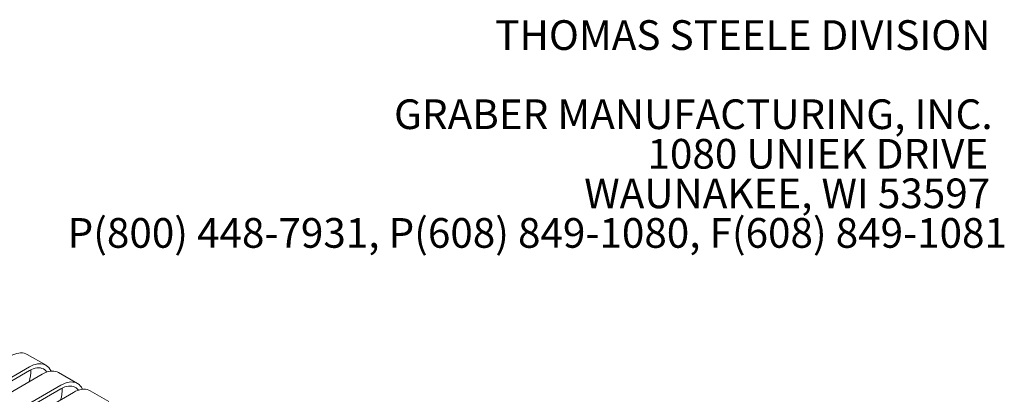
# Model space of a CAD drawing. Units: inches. Extents: x 0.1 to 8.5, y 0.3 to 10.8.
# Drawn here: x 5.6 to 8.4, y 9.7 to 10.8 of the extents above; entities that cross this region are included whole.
import ezdxf

# ---------------------------------------------------------------- set-up
doc = ezdxf.new("R2010")
doc.units = ezdxf.units.IN
doc.header["$MEASUREMENT"] = 0
doc.styles.add('SLDTEXTSTYLE0', font='TXT', dxfattribs={"width": 0.605})

# ---------------------------------------------------------------- blocks, each defined once
blk = doc.blocks.new('SW_NOTE_2')
at = {"color": 0, "linetype": 'Continuous', "lineweight": 0, "char_height": 0.083333, "attachment_point": 3, "style": 'SLDTEXTSTYLE0'}
for s, insert in [('THOMAS STEELE DIVISION', (1.4635, 0.1074)), ('GRABER MANUFACTURING, INC.', (1.4694, -0.1148)), ('1080 UNIEK DRIVE', (1.457, -0.2259)), ('WAUNAKEE, WI 53597', (1.4626, -0.337)), ('P(800) 448-7931, P(608) 849-1080, F(608) 849-1081', (1.5096, -0.4481))]:
    blk.add_mtext(s, dxfattribs=dict(at, insert=insert))

msp = doc.modelspace()

# ---------------------------------------------------------------- linework, layer by layer
at = {"color": 7, "linetype": 'Continuous', "lineweight": 0}
for p, q in [((5.67504304, 9.80585736), (5.62201003, 9.83647266)), ((4.98185043, 9.42781841), (5.62876599, 9.80127481)), ((4.98185043, 9.41761165), (5.62876599, 9.79106805)), ((5.01720577, 9.4074082), (5.66412133, 9.78086461)), ((5.76343138, 9.75483185), (5.71039838, 9.78544715)), ((5.07023877, 9.3767929), (5.71715434, 9.7502493)), ((5.07023877, 9.36658614), (5.71715434, 9.74004254)), ((5.10559411, 9.3563827), (5.75250967, 9.7298391)), ((5.85181973, 9.70380634), (5.79878672, 9.73442165))]:
    msp.add_line(p, q, dxfattribs=at)
at = {"color": 7, "linetype": 'Continuous', "lineweight": 0, "flags": 128}
for points in [[(5.57573298, 9.83189011), (5.58152056, 9.83493515), (5.5872628, 9.83736418), (5.5929147, 9.83915819), (5.598432, 9.84030313), (5.60377146, 9.84079001), (5.60889125, 9.84061503), (5.61375126, 9.83977956), (5.61831342, 9.83829013), (5.62201003, 9.83647266)], [(5.62876599, 9.80127481), (5.63455357, 9.80431984), (5.64029581, 9.80674888), (5.64594771, 9.80854289), (5.65146501, 9.80968782), (5.65680447, 9.81017471), (5.66192426, 9.80999973), (5.66678427, 9.80916425), (5.67134643, 9.80767483), (5.67557498, 9.80554313), (5.67943681, 9.80278585), (5.68290166, 9.7994246), (5.68594238, 9.7954857), (5.68853514, 9.79100002), (5.68921242, 9.78957506)], [(5.62876599, 9.79106805), (5.63412852, 9.79386983), (5.63944282, 9.79605851), (5.64466111, 9.79761442), (5.64973646, 9.79852356), (5.65462322, 9.79877776), (5.65927745, 9.79837473), (5.6636573, 9.7973181), (5.66772337, 9.79561736), (5.67143911, 9.79328782), (5.67477109, 9.79035042), (5.67755991, 9.78701224)], [(5.66412133, 9.78086461), (5.66990891, 9.78390964), (5.67565115, 9.78633868), (5.68130305, 9.78813269), (5.68682035, 9.78927762), (5.69215981, 9.7897645), (5.6972796, 9.78958952), (5.70213961, 9.78875405), (5.70670176, 9.78726463), (5.71039838, 9.78544715)], [(5.71715434, 9.7502493), (5.72294192, 9.75329433), (5.72868415, 9.75572337), (5.73433606, 9.75751738), (5.73985336, 9.75866232), (5.74519282, 9.7591492), (5.75031261, 9.75897422), (5.75517262, 9.75813874), (5.75973477, 9.75664932), (5.76396333, 9.75451762), (5.76782516, 9.75176034), (5.77129001, 9.74839909), (5.77433072, 9.74446019), (5.77692349, 9.73997452), (5.77760076, 9.73854955)], [(5.71715434, 9.74004254), (5.72251687, 9.74284432), (5.72783117, 9.745033), (5.73304946, 9.74658891), (5.73812481, 9.74749805), (5.74301157, 9.74775225), (5.7476658, 9.74734922), (5.75204565, 9.74629259), (5.75611172, 9.74459185), (5.75982746, 9.74226231), (5.76315944, 9.73932491), (5.76594826, 9.73598674)], [(5.75250967, 9.7298391), (5.75829726, 9.73288413), (5.76403949, 9.73531317), (5.7696914, 9.73710718), (5.7752087, 9.73825211), (5.78054816, 9.738739), (5.78566795, 9.73856402), (5.79052796, 9.73772854), (5.79509011, 9.73623912), (5.79878672, 9.73442165)]]:
    msp.add_lwpolyline(points, dxfattribs=at)
at = {"color": 7, "linetype": 'Continuous', "lineweight": 0}
for centre in [(5.53882906, 9.78932611), (5.62721741, 9.7383006)]:
    msp.add_arc(centre, 0.09347914, 341.53672328, 2.22131535, dxfattribs=at)

# ---------------------------------------------------------------- block references
msp.add_blockref('SW_NOTE_2', (6.86523171, 10.66736099), dxfattribs=at)

doc.saveas('drawing.dxf')
